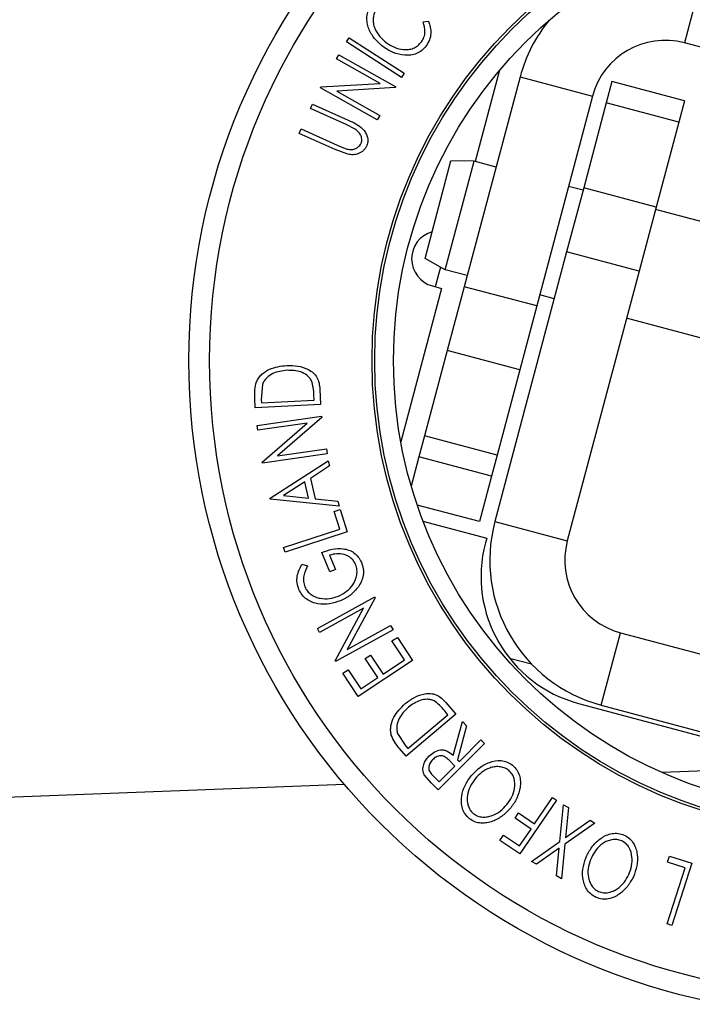
# Model space of a CAD drawing. Units: millimetres. Extents: x 5 to 292, y 5 to 205.
# Drawn here: x 63 to 64, y 67 to 70 of the extents above; entities that cross this region are included whole.
import ezdxf

# ---------------------------------------------------------------- set-up
doc = ezdxf.new("R2010")
doc.units = ezdxf.units.MM

msp = doc.modelspace()

# ---------------------------------------------------------------- linework, layer by layer
at = {"color": 7, "linetype": 'Continuous', "lineweight": 25}
for p, q in [((64.5179, 70.0542), (64.4664, 69.861)), ((63.7694, 69.9168), (63.7838, 69.9188)), ((63.5655, 69.8637), (63.5725, 69.8746)), ((63.7117, 69.7689), (63.5655, 69.8637)), ((63.5725, 69.8746), (63.7188, 69.7797)), ((65.6345, 69.5499), (64.4664, 69.861)), ((63.5387, 69.8183), (63.545, 69.8294)), ((63.6549, 69.7529), (63.5387, 69.8183)), ((63.545, 69.8294), (63.6967, 69.744)), ((63.9734, 69.7877), (63.9087, 69.5444)), ((63.7188, 69.7797), (63.7117, 69.7689)), ((64.0284, 69.7706), (63.8793, 69.2107)), ((64.0284, 69.7706), (64.2217, 69.7191)), ((63.4953, 69.7411), (63.4967, 69.7436)), ((63.647, 69.6558), (63.4953, 69.7411)), ((63.4967, 69.7436), (63.6549, 69.7529)), ((63.6953, 69.7415), (63.5389, 69.7319)), ((63.6967, 69.744), (63.6953, 69.7415)), ((64.2733, 69.7578), (64.2582, 69.7009)), ((64.4666, 69.7063), (64.2733, 69.7578)), ((63.5389, 69.7319), (63.6536, 69.6674)), ((64.2217, 69.7191), (64.0726, 69.1593)), ((64.4666, 69.7063), (64.4515, 69.6495)), ((63.469, 69.686), (63.4743, 69.6978)), ((63.5644, 69.643), (63.469, 69.686)), ((63.4743, 69.6978), (63.5697, 69.6548)), ((64.2582, 69.7009), (64.1978, 69.4741)), ((64.4515, 69.6495), (64.2582, 69.7009)), ((63.6536, 69.6674), (63.647, 69.6558)), ((63.4391, 69.6196), (63.4444, 69.6314)), ((63.4444, 69.6314), (63.5398, 69.5884)), ((63.5886, 69.6307), (63.5644, 69.643)), ((64.4515, 69.6495), (64.3911, 69.4227)), ((63.5345, 69.5766), (63.4391, 69.6196)), ((63.5688, 69.5638), (63.5345, 69.5766)), ((63.5398, 69.5884), (63.5612, 69.5794)), ((63.7745, 69.2857), (63.8438, 69.5462)), ((63.8286, 69.2558), (63.9057, 69.5452)), ((63.9057, 69.5452), (63.8438, 69.5462)), ((63.9642, 69.5296), (63.9057, 69.5452)), ((64.1978, 69.4741), (64.1524, 69.3036)), ((64.1962, 69.4679), (64.1575, 69.4782)), ((64.3911, 69.4227), (64.1978, 69.4741)), ((64.3911, 69.4227), (64.3457, 69.2521)), ((64.6127, 69.357), (64.3894, 69.4164)), ((64.1524, 69.3036), (63.9609, 68.5843)), ((64.3457, 69.2521), (64.1524, 69.3036)), ((63.8286, 69.2558), (63.7745, 69.2857)), ((63.8154, 69.263), (63.8014, 69.2107)), ((63.8872, 69.2402), (63.8286, 69.2558)), ((64.3457, 69.2521), (64.1542, 68.5328)), ((63.7942, 69.2127), (63.8189, 69.2059)), ((63.8793, 69.2107), (63.8339, 69.0402)), ((64.0726, 69.1593), (63.8793, 69.2107)), ((63.8189, 69.2059), (63.71, 68.7968)), ((64.1191, 69.1784), (64.0804, 69.1887)), ((64.0726, 69.1593), (64.0272, 68.9887)), ((64.5356, 69.0675), (64.3124, 69.127)), ((63.8339, 69.0402), (63.7735, 68.8134)), ((64.0272, 68.9887), (63.8339, 69.0402)), ((64.0272, 68.9887), (63.9668, 68.7619)), ((63.3408, 68.9503), (63.3377, 68.9102)), ((63.4788, 68.9078), (63.4781, 68.9227)), ((63.4939, 68.9372), (63.4958, 68.8962)), ((63.3218, 68.8879), (63.3205, 68.9146)), ((63.4958, 68.8962), (63.3218, 68.8879)), ((63.3377, 68.9102), (63.3381, 68.901)), ((63.3381, 68.901), (63.4788, 68.9078)), ((63.3264, 68.8405), (63.4988, 68.8651)), ((63.3282, 68.8279), (63.3264, 68.8405)), ((63.4602, 68.8468), (63.3282, 68.8279)), ((63.3403, 68.7432), (63.4602, 68.8468)), ((63.4993, 68.8623), (63.3809, 68.7597)), ((63.4988, 68.8651), (63.4993, 68.8623)), ((63.7735, 68.8134), (63.7584, 68.7566)), ((63.9668, 68.7619), (63.7735, 68.8134)), ((63.5131, 68.7651), (63.3407, 68.7405)), ((63.3809, 68.7597), (63.5113, 68.7783)), ((63.5113, 68.7783), (63.5131, 68.7651)), ((63.9668, 68.7619), (63.9517, 68.7051)), ((63.3407, 68.7405), (63.3403, 68.7432)), ((63.3611, 68.6468), (63.5162, 68.7463)), ((63.5162, 68.7463), (63.5195, 68.7328)), ((63.7584, 68.7566), (63.7378, 68.6792)), ((63.9517, 68.7051), (63.7584, 68.7566)), ((63.5195, 68.7328), (63.4686, 68.6996)), ((63.4536, 68.6901), (63.3974, 68.654)), ((63.4639, 68.6471), (63.4536, 68.6901)), ((63.4686, 68.6996), (63.4816, 68.6454)), ((63.9517, 68.7051), (63.9195, 68.5843)), ((63.3618, 68.6438), (63.3611, 68.6468)), ((63.5454, 68.6251), (63.3618, 68.6438)), ((63.3974, 68.654), (63.4639, 68.6471)), ((63.4816, 68.6454), (63.542, 68.6392)), ((63.542, 68.6392), (63.5454, 68.6251)), ((63.5319, 68.6111), (63.548, 68.6163)), ((63.5472, 68.5641), (63.5319, 68.6111)), ((63.548, 68.6163), (63.5672, 68.5569)), ((63.9195, 68.5843), (63.7537, 68.6284)), ((63.769, 68.5859), (63.9392, 68.5406)), ((63.9609, 68.5843), (64.1542, 68.5328)), ((63.3972, 68.5155), (63.5472, 68.5641)), ((63.5672, 68.5569), (63.4012, 68.5031)), ((63.9392, 68.5406), (63.9358, 68.5278)), ((63.4012, 68.5031), (63.3972, 68.5155)), ((63.5207, 68.4504), (63.4991, 68.5019)), ((63.5201, 68.495), (63.5361, 68.4569)), ((63.4457, 68.4711), (63.4613, 68.4668)), ((63.5361, 68.4569), (63.5207, 68.4504)), ((63.4873, 68.2996), (63.6404, 68.384)), ((63.6418, 68.3814), (63.567, 68.2432)), ((63.6404, 68.384), (63.6418, 68.3814)), ((63.6107, 68.3531), (63.4934, 68.2885)), ((63.5347, 68.2134), (63.6107, 68.3531)), ((63.4934, 68.2885), (63.4873, 68.2996)), ((63.6892, 68.2954), (63.5361, 68.211)), ((63.567, 68.2432), (63.6828, 68.307)), ((63.6828, 68.307), (63.6892, 68.2954)), ((63.6863, 68.2662), (63.7007, 68.2757)), ((63.7199, 68.2156), (63.6863, 68.2662)), ((63.7007, 68.2757), (63.7414, 68.2142)), ((64.2445, 68.0948), (64.296, 68.2881)), ((64.296, 68.2881), (65.0002, 68.1006)), ((63.5361, 68.211), (63.5347, 68.2134)), ((63.7414, 68.2142), (63.5963, 68.1181)), ((63.6152, 68.2191), (63.6294, 68.2285)), ((63.6488, 68.1684), (63.6152, 68.2191)), ((63.6294, 68.2285), (63.663, 68.1778)), ((63.663, 68.1778), (63.7199, 68.2156)), ((63.9995, 68.2206), (64.0583, 68.2049)), ((63.5552, 68.18), (63.5695, 68.1895)), ((63.5695, 68.1895), (63.6034, 68.1383)), ((63.5963, 68.1181), (63.5552, 68.18)), ((63.6034, 68.1383), (63.6488, 68.1684)), ((63.8358, 68.0695), (63.8262, 68.0808)), ((63.8298, 68.1019), (63.8563, 68.0706)), ((64.1839, 68.0996), (64.818, 67.9307)), ((64.2445, 68.0948), (64.8371, 67.937)), ((63.8563, 68.0706), (63.7241, 67.9587)), ((63.7289, 67.979), (63.8358, 68.0695)), ((63.8499, 67.9607), (63.8741, 68.051)), ((63.8854, 68.0398), (63.8612, 67.9495)), ((63.8741, 68.051), (63.8854, 68.0398)), ((63.701, 68.0196), (63.723, 67.9859)), ((63.8665, 67.9443), (63.9236, 68.002)), ((63.9236, 68.002), (63.9328, 67.9929)), ((63.7241, 67.9587), (63.7068, 67.9791)), ((63.723, 67.9859), (63.7289, 67.979)), ((63.9328, 67.9929), (63.8098, 67.8689)), ((63.8545, 67.9323), (63.8389, 67.9481)), ((63.8612, 67.9495), (63.8665, 67.9443)), ((63.8127, 67.8901), (63.8545, 67.9323)), ((64.8246, 67.931), (64.4069, 67.9151)), ((63.7916, 67.887), (63.7726, 67.9092)), ((63.7966, 67.9061), (63.8127, 67.8901)), ((63.5601, 67.883), (57.8728, 67.6671)), ((63.8098, 67.8689), (63.7916, 67.887)), ((64.067, 67.7783), (64.1148, 67.8486)), ((64.1148, 67.8486), (64.1253, 67.8414)), ((64.1253, 67.8414), (64.0277, 67.6981)), ((64.1344, 67.7314), (64.1441, 67.8292)), ((64.1441, 67.8292), (64.1571, 67.8216)), ((64.1571, 67.8216), (64.1493, 67.742)), ((64.0146, 67.7933), (64.0243, 67.8074)), ((64.0573, 67.7642), (64.0146, 67.7933)), ((64.0243, 67.8074), (64.067, 67.7783)), ((64.0268, 67.7194), (64.0573, 67.7642)), ((64.228, 67.7803), (64.1475, 67.7238)), ((64.1493, 67.742), (64.215, 67.7879)), ((64.215, 67.7879), (64.228, 67.7803)), ((63.9745, 67.7344), (63.9841, 67.7485)), ((63.9841, 67.7485), (64.0268, 67.7194)), ((64.0277, 67.6981), (63.9745, 67.7344)), ((64.0589, 67.6782), (64.1344, 67.7314)), ((64.1327, 67.7135), (64.0718, 67.6707)), ((64.1252, 67.6395), (64.1327, 67.7135)), ((64.1475, 67.7238), (64.1382, 67.6319)), ((64.4215, 67.6766), (64.4267, 67.6926)), ((64.4267, 67.6926), (64.4861, 67.6735)), ((64.0718, 67.6707), (64.0589, 67.6782)), ((64.4203, 67.5115), (64.4686, 67.6614)), ((64.4686, 67.6614), (64.4215, 67.6766)), ((64.4861, 67.6735), (64.4326, 67.5075)), ((64.1382, 67.6319), (64.1252, 67.6395)), ((64.4326, 67.5075), (64.4203, 67.5115))]:
    msp.add_line(p, q, dxfattribs=at)
for radius in [1.7457, 1.6904, 1.2572, 1.25, 1.2]:
    msp.add_circle((64.8903, 69.0135), radius, dxfattribs=at)
for centre, radius, start, end in [((64.4149, 69.6677), 0.4, 140.5875, 165.09), ((64.4149, 69.6677), 0.2, 75.09, 165.09), ((63.8139, 69.285), 0.075, 105.8073, 254.7434), ((64.3474, 68.4814), 0.4, 165.09, 255.09), ((64.274, 68.4378), 0.35, 165.09, 255.09), ((64.3474, 68.4814), 0.2, 165.09, 255.09)]:
    msp.add_arc(centre, radius, start, end, dxfattribs=at)
for points, knots in [([(63.6617, 69.8516), (63.654, 69.8582), (63.6387, 69.8714), (63.6255, 69.8939), (63.6198, 69.9142), (63.6187, 69.9305), (63.6224, 69.9471), (63.6284, 69.9568), (63.6314, 69.9617)], [0, 0, 0, 0, 0.250243, 0.498186, 0.623593, 0.749185, 0.874335, 1, 1, 1, 1]), ([(63.6452, 69.9516), (63.6429, 69.9476), (63.6383, 69.9397), (63.6359, 69.9262), (63.6364, 69.9129), (63.641, 69.8961), (63.6522, 69.8778), (63.6648, 69.867), (63.6711, 69.8616)], [0, 0, 0, 0, 0.12388, 0.247594, 0.373227, 0.499462, 0.748564, 1, 1, 1, 1]), ([(63.7649, 69.8632), (63.7675, 69.8673), (63.7727, 69.8757), (63.7758, 69.8949), (63.7719, 69.9081), (63.7694, 69.9168)], [0, 0, 0, 0, 0.250122, 0.500672, 1, 1, 1, 1]), ([(63.7838, 69.9188), (63.7856, 69.9136), (63.7893, 69.9031), (63.7907, 69.8859), (63.7872, 69.8682), (63.7808, 69.8579), (63.7776, 69.8527)], [0, 0, 0, 0, 0.249755, 0.498654, 0.748587, 1, 1, 1, 1]), ([(63.7211, 69.8278), (63.7102, 69.8296), (63.6885, 69.8333), (63.6706, 69.8455), (63.6617, 69.8516)], [0, 0, 0, 0, 0.499587, 1, 1, 1, 1]), ([(63.6711, 69.8616), (63.6781, 69.8571), (63.692, 69.848), (63.7128, 69.8427), (63.7301, 69.8429), (63.7432, 69.8458), (63.7555, 69.8527), (63.7618, 69.8597), (63.7649, 69.8632)], [0, 0, 0, 0, 0.250037, 0.497878, 0.623252, 0.748888, 0.874214, 1, 1, 1, 1]), ([(63.7776, 69.8527), (63.7739, 69.8484), (63.7667, 69.8399), (63.7521, 69.8316), (63.7366, 69.8276), (63.7263, 69.8277), (63.7211, 69.8278)], [0, 0, 0, 0, 0.250551, 0.500437, 0.749718, 1, 1, 1, 1]), ([(63.5697, 69.6548), (63.5838, 69.6485), (63.6013, 69.6406), (63.6159, 69.6223), (63.6211, 69.6117), (63.6231, 69.5992), (63.6205, 69.591), (63.6193, 69.5869)], [0, 0, 0, 0, 0.498787, 0.624318, 0.749614, 0.87438, 1, 1, 1, 1]), ([(63.6039, 69.593), (63.6046, 69.5949), (63.6059, 69.5986), (63.6061, 69.6064), (63.6033, 69.6154), (63.5969, 69.6242), (63.5914, 69.6285), (63.5886, 69.6307)], [0, 0, 0, 0, 0.125368, 0.250769, 0.500274, 0.749532, 1, 1, 1, 1]), ([(63.5612, 69.5794), (63.5649, 69.5782), (63.5725, 69.576), (63.5847, 69.5764), (63.5942, 69.5814), (63.6007, 69.5872), (63.6029, 69.5911), (63.6039, 69.593)], [0, 0, 0, 0, 0.249768, 0.498408, 0.747943, 0.873718, 1, 1, 1, 1]), ([(63.6193, 69.5869), (63.6181, 69.5845), (63.6157, 69.5798), (63.6087, 69.5718), (63.5977, 69.5649), (63.583, 69.5619), (63.5735, 69.5631), (63.5688, 69.5638)], [0, 0, 0, 0, 0.1252631, 0.2500782, 0.4998453, 0.7496734, 1, 1, 1, 1]), ([(63.3248, 68.9569), (63.3268, 68.9607), (63.3308, 68.9682), (63.3422, 68.9805), (63.3663, 68.9961), (63.39, 68.9989), (63.4058, 69.0008)], [0, 0, 0, 0, 0.125118, 0.249897, 0.500276, 1, 1, 1, 1]), ([(63.4058, 69.0008), (63.4157, 69.0007), (63.4353, 69.0005), (63.4594, 68.9928), (63.4765, 68.9818), (63.487, 68.9696), (63.4924, 68.9538), (63.4934, 68.9428), (63.4939, 68.9372)], [0, 0, 0, 0, 0.250047, 0.498559, 0.624544, 0.748897, 0.873522, 1, 1, 1, 1]), ([(63.4067, 68.9877), (63.3936, 68.9862), (63.374, 68.9839), (63.3543, 68.9705), (63.3453, 68.9599), (63.3423, 68.9535), (63.3408, 68.9503)], [0, 0, 0, 0, 0.498935, 0.748919, 0.874696, 1, 1, 1, 1]), ([(63.4719, 68.9596), (63.4701, 68.9624), (63.4666, 68.968), (63.457, 68.9768), (63.4374, 68.9872), (63.419, 68.9875), (63.4067, 68.9877)], [0, 0, 0, 0, 0.126004, 0.251732, 0.501557, 1, 1, 1, 1]), ([(63.3205, 68.9146), (63.3202, 68.9218), (63.3195, 68.9362), (63.3231, 68.95), (63.3248, 68.9569)], [0, 0, 0, 0, 0.502248, 1, 1, 1, 1]), ([(63.4781, 68.9227), (63.4778, 68.929), (63.4772, 68.9416), (63.4736, 68.9536), (63.4719, 68.9596)], [0, 0, 0, 0, 0.5019715, 1, 1, 1, 1]), ([(63.4991, 68.5019), (63.5083, 68.5052), (63.5267, 68.5118), (63.5516, 68.5133), (63.5713, 68.5089), (63.5854, 68.502), (63.5971, 68.4904), (63.6022, 68.4807), (63.6048, 68.4758)], [0, 0, 0, 0, 0.250776, 0.499197, 0.624517, 0.749551, 0.874333, 1, 1, 1, 1]), ([(63.5895, 68.4698), (63.5878, 68.473), (63.5846, 68.4795), (63.5772, 68.4873), (63.5684, 68.493), (63.5557, 68.4977), (63.539, 68.4995), (63.5264, 68.4965), (63.5201, 68.495)], [0, 0, 0, 0, 0.125329, 0.250171, 0.375225, 0.500499, 0.74969, 1, 1, 1, 1]), ([(63.6048, 68.4758), (63.6067, 68.4702), (63.6106, 68.4589), (63.6103, 68.4411), (63.6054, 68.4247), (63.5996, 68.4154), (63.5967, 68.4108)], [0, 0, 0, 0, 0.250377, 0.499984, 0.749428, 1, 1, 1, 1]), ([(63.438, 68.4034), (63.4361, 68.4092), (63.4323, 68.4208), (63.4332, 68.4451), (63.4407, 68.4607), (63.4457, 68.4711)], [0, 0, 0, 0, 0.2503, 0.500361, 1, 1, 1, 1]), ([(63.4613, 68.4668), (63.4572, 68.4582), (63.4509, 68.4453), (63.4496, 68.4251), (63.4523, 68.4154), (63.4536, 68.4105)], [0, 0, 0, 0, 0.4986126, 0.7498363, 1, 1, 1, 1]), ([(63.5437, 68.3856), (63.5512, 68.3896), (63.5661, 68.3975), (63.5812, 68.4133), (63.5895, 68.4288), (63.5929, 68.4421), (63.5936, 68.4561), (63.5908, 68.4652), (63.5895, 68.4698)], [0, 0, 0, 0, 0.250498, 0.498914, 0.624717, 0.750579, 0.87518, 1, 1, 1, 1]), ([(63.5493, 68.3733), (63.5396, 68.37), (63.5203, 68.3634), (63.4939, 68.3635), (63.4733, 68.3689), (63.4586, 68.3765), (63.446, 68.3882), (63.4406, 68.3983), (63.438, 68.4034)], [0, 0, 0, 0, 0.250134, 0.49824, 0.623668, 0.749164, 0.874339, 1, 1, 1, 1]), ([(63.4536, 68.4105), (63.4558, 68.4065), (63.4603, 68.3984), (63.4707, 68.3895), (63.4823, 68.3831), (63.4989, 68.3782), (63.5202, 68.378), (63.5358, 68.3831), (63.5437, 68.3856)], [0, 0, 0, 0, 0.1242, 0.248644, 0.374962, 0.501187, 0.749476, 1, 1, 1, 1]), ([(63.5967, 68.4108), (63.5901, 68.4027), (63.5768, 68.3867), (63.5585, 68.3777), (63.5493, 68.3733)], [0, 0, 0, 0, 0.499678, 1, 1, 1, 1]), ([(63.7217, 68.0989), (63.7296, 68.1049), (63.7452, 68.1167), (63.7689, 68.1251), (63.7892, 68.1267), (63.8049, 68.1233), (63.8186, 68.114), (63.8261, 68.106), (63.8298, 68.1019)], [0, 0, 0, 0, 0.250441, 0.499241, 0.625495, 0.74979, 0.873895, 1, 1, 1, 1]), ([(63.7988, 68.1062), (63.7958, 68.1075), (63.7896, 68.1099), (63.7768, 68.1112), (63.755, 68.1072), (63.7402, 68.0964), (63.7303, 68.0891)], [0, 0, 0, 0, 0.125301, 0.250449, 0.500437, 1, 1, 1, 1]), ([(63.8262, 68.0808), (63.8221, 68.0857), (63.814, 68.0953), (63.8039, 68.1026), (63.7988, 68.1062)], [0, 0, 0, 0, 0.501716, 1, 1, 1, 1]), ([(63.6844, 68.0152), (63.6837, 68.0194), (63.6823, 68.0277), (63.6838, 68.0443), (63.6933, 68.0713), (63.7104, 68.0879), (63.7217, 68.0989)], [0, 0, 0, 0, 0.125175, 0.249828, 0.500684, 1, 1, 1, 1]), ([(63.7303, 68.0891), (63.7209, 68.08), (63.7069, 68.0663), (63.6995, 68.0438), (63.6987, 68.03), (63.7003, 68.023), (63.701, 68.0196)], [0, 0, 0, 0, 0.4989195, 0.7489212, 0.8747019, 1, 1, 1, 1]), ([(63.7068, 67.9791), (63.7021, 67.9846), (63.6929, 67.9956), (63.6872, 68.0087), (63.6844, 68.0152)], [0, 0, 0, 0, 0.502044, 1, 1, 1, 1]), ([(63.7851, 67.9588), (63.7895, 67.9626), (63.7983, 67.9703), (63.8125, 67.9759), (63.8248, 67.9755), (63.8371, 67.9713), (63.8448, 67.965), (63.8499, 67.9607)], [0, 0, 0, 0, 0.251126, 0.499016, 0.622806, 0.746829, 1, 1, 1, 1]), ([(63.7726, 67.9092), (63.7716, 67.9115), (63.7696, 67.9159), (63.7684, 67.9254), (63.7704, 67.9368), (63.7762, 67.9489), (63.7821, 67.9555), (63.7851, 67.9588)], [0, 0, 0, 0, 0.125061, 0.249972, 0.499735, 0.749521, 1, 1, 1, 1]), ([(63.7947, 67.9493), (63.7921, 67.9463), (63.7883, 67.9417), (63.7853, 67.9343), (63.7842, 67.9283), (63.7847, 67.9219), (63.7888, 67.914), (63.7935, 67.9093), (63.7966, 67.9061)], [0, 0, 0, 0, 0.248806, 0.373847, 0.499091, 0.624209, 0.749169, 1, 1, 1, 1]), ([(63.8389, 67.9481), (63.8356, 67.9512), (63.8306, 67.9558), (63.8225, 67.9598), (63.816, 67.9603), (63.8099, 67.9591), (63.8024, 67.9559), (63.7977, 67.9519), (63.7947, 67.9493)], [0, 0, 0, 0, 0.250721, 0.375968, 0.500965, 0.620152, 0.750135, 1, 1, 1, 1]), ([(63.8977, 67.9065), (63.9046, 67.9139), (63.9184, 67.9286), (63.9455, 67.9435), (63.9719, 67.9489), (63.9939, 67.9441), (64.0034, 67.9379), (64.0082, 67.9348)], [0, 0, 0, 0, 0.250519, 0.498972, 0.749069, 0.874266, 1, 1, 1, 1]), ([(63.9978, 67.9214), (63.9938, 67.9239), (63.9859, 67.9288), (63.9725, 67.9313), (63.9594, 67.9309), (63.9429, 67.9266), (63.9247, 67.916), (63.9136, 67.9041), (63.908, 67.8981)], [0, 0, 0, 0, 0.126073, 0.251721, 0.376531, 0.502073, 0.751541, 1, 1, 1, 1]), ([(63.993, 67.8297), (63.9977, 67.8364), (64.0072, 67.8496), (64.0145, 67.8734), (64.0145, 67.895), (64.0074, 67.9116), (64.001, 67.9181), (63.9978, 67.9214)], [0, 0, 0, 0, 0.250712, 0.499895, 0.749666, 0.874756, 1, 1, 1, 1]), ([(64.0082, 67.9348), (64.0122, 67.9307), (64.0202, 67.9227), (64.0271, 67.9074), (64.0294, 67.8915), (64.0283, 67.8707), (64.0208, 67.8459), (64.0092, 67.8295), (64.0033, 67.8213)], [0, 0, 0, 0, 0.125312, 0.249985, 0.375356, 0.500838, 0.749275, 1, 1, 1, 1]), ([(63.8929, 67.7921), (63.8888, 67.7961), (63.8808, 67.8041), (63.8735, 67.8195), (63.8712, 67.8356), (63.8723, 67.8566), (63.88, 67.8817), (63.8918, 67.8982), (63.8977, 67.9065)], [0, 0, 0, 0, 0.125267, 0.249664, 0.374897, 0.500612, 0.749184, 1, 1, 1, 1]), ([(63.908, 67.8981), (63.9033, 67.8915), (63.8938, 67.8782), (63.8873, 67.8582), (63.8865, 67.8412), (63.8887, 67.8283), (63.8937, 67.8157), (63.9001, 67.809), (63.9032, 67.8057)], [0, 0, 0, 0, 0.249979, 0.499103, 0.624444, 0.749578, 0.875042, 1, 1, 1, 1]), ([(64.0033, 67.8213), (63.9965, 67.8139), (63.9827, 67.7992), (63.9601, 67.7865), (63.94, 67.7807), (63.9239, 67.7796), (63.9072, 67.7827), (63.8977, 67.7889), (63.8929, 67.7921)], [0, 0, 0, 0, 0.2495868, 0.4977541, 0.6233309, 0.748597, 0.8740054, 1, 1, 1, 1]), ([(63.9032, 67.8057), (63.9071, 67.8032), (63.915, 67.7982), (63.9285, 67.7961), (63.9416, 67.7968), (63.958, 67.8013), (63.9763, 67.8117), (63.9874, 67.8237), (63.993, 67.8297)], [0, 0, 0, 0, 0.125654, 0.251107, 0.376162, 0.501628, 0.751215, 1, 1, 1, 1]), ([(64.2063, 67.6938), (64.2111, 67.7027), (64.2208, 67.7204), (64.2434, 67.7414), (64.2676, 67.753), (64.2901, 67.7538), (64.3008, 67.7502), (64.3062, 67.7483)], [0, 0, 0, 0, 0.250668, 0.499176, 0.749288, 0.874335, 1, 1, 1, 1]), ([(64.3062, 67.7483), (64.3111, 67.7455), (64.3208, 67.7397), (64.3315, 67.7267), (64.3377, 67.7119), (64.342, 67.6916), (64.3411, 67.6657), (64.334, 67.6469), (64.3304, 67.6375)], [0, 0, 0, 0, 0.125238, 0.24986, 0.375193, 0.500778, 0.749395, 1, 1, 1, 1]), ([(64.2995, 67.7328), (64.2951, 67.7342), (64.2863, 67.7371), (64.2726, 67.7363), (64.26, 67.7327), (64.2451, 67.7245), (64.2302, 67.7097), (64.2223, 67.6954), (64.2184, 67.6882)], [0, 0, 0, 0, 0.126055, 0.25169, 0.3764, 0.50195, 0.751439, 1, 1, 1, 1]), ([(64.3182, 67.6431), (64.3211, 67.6507), (64.3269, 67.6659), (64.328, 67.6907), (64.3224, 67.7115), (64.3113, 67.7258), (64.3035, 67.7304), (64.2995, 67.7328)], [0, 0, 0, 0, 0.250683, 0.499891, 0.749672, 0.874748, 1, 1, 1, 1]), ([(64.2307, 67.5821), (64.2258, 67.585), (64.216, 67.5907), (64.2051, 67.6037), (64.1987, 67.6187), (64.1942, 67.6393), (64.1954, 67.6655), (64.2026, 67.6844), (64.2063, 67.6938)], [0, 0, 0, 0, 0.125519, 0.250014, 0.37527, 0.501043, 0.749512, 1, 1, 1, 1]), ([(64.2184, 67.6882), (64.2155, 67.6806), (64.2097, 67.6654), (64.2085, 67.6444), (64.2121, 67.6278), (64.2175, 67.6159), (64.2256, 67.605), (64.2334, 67.6002), (64.2373, 67.5978)], [0, 0, 0, 0, 0.249937, 0.499052, 0.624415, 0.749536, 0.875024, 1, 1, 1, 1]), ([(64.3304, 67.6375), (64.3256, 67.6286), (64.3159, 67.611), (64.2973, 67.5931), (64.2791, 67.5827), (64.2638, 67.5777), (64.2469, 67.5767), (64.2361, 67.5803), (64.2307, 67.5821)], [0, 0, 0, 0, 0.24975, 0.497901, 0.623505, 0.748873, 0.874203, 1, 1, 1, 1]), ([(64.2373, 67.5978), (64.2417, 67.5964), (64.2505, 67.5936), (64.2641, 67.5948), (64.2766, 67.5986), (64.2915, 67.6069), (64.3064, 67.6217), (64.3143, 67.636), (64.3182, 67.6431)], [0, 0, 0, 0, 0.12601, 0.251591, 0.376141, 0.501653, 0.751236, 1, 1, 1, 1])]:
    msp.add_open_spline(points, degree=3, knots=knots, dxfattribs=at)

doc.saveas('drawing.dxf')
